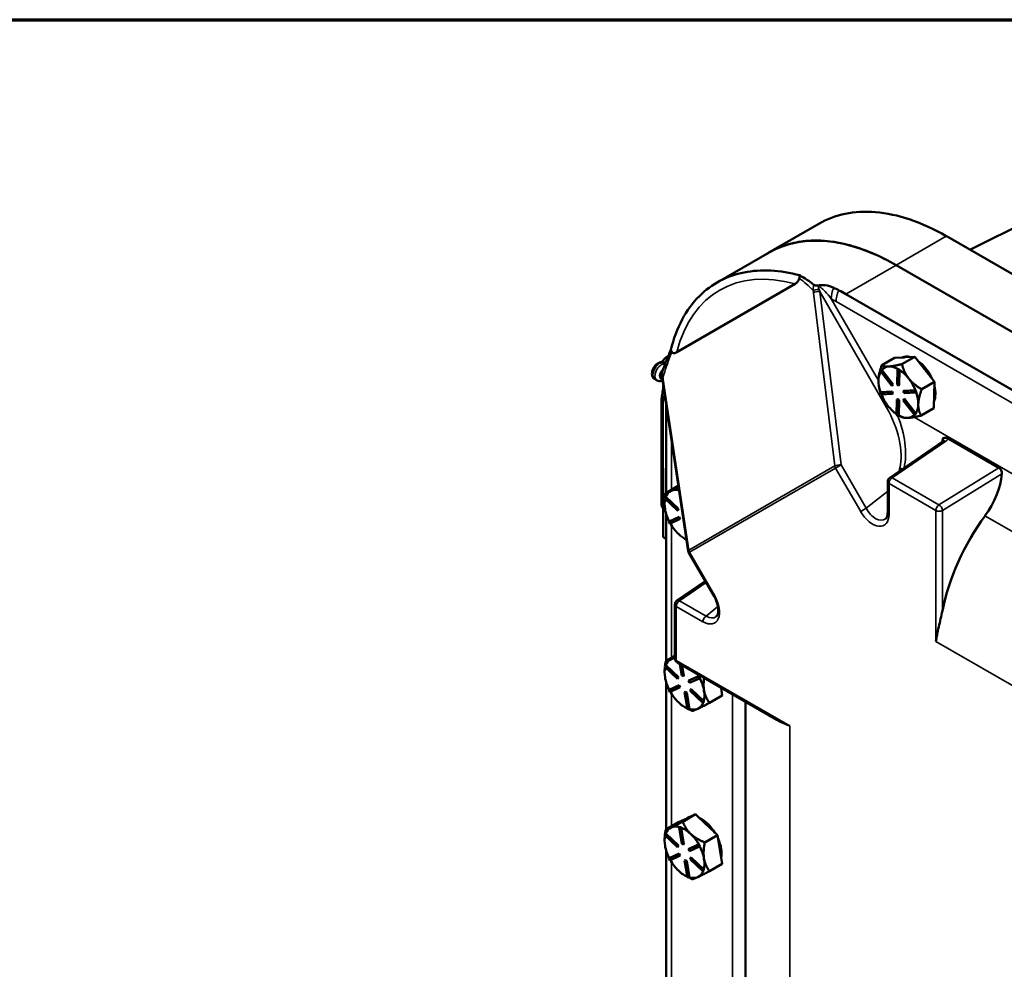
# Model space of a CAD drawing. Units: inches. Extents: x 1 to 109, y 1 to 84.
# Drawn here: x 81 to 91, y 73 to 83 of the extents above; entities that cross this region are included whole.
import ezdxf

# ---------------------------------------------------------------- set-up
doc = ezdxf.new("R2010")
doc.units = ezdxf.units.IN
doc.header["$LTSCALE"] = 5
doc.header["$MEASUREMENT"] = 0
for name, color, linetype, lineweight in [('Border (ANSI)', 7, 'Continuous', 70), ('Visible (ANSI)', 7, 'Continuous', 50), ('Visible Narrow (ANSI)', 7, 'Continuous', 35)]:
    doc.layers.add(name, color=color, linetype=linetype, lineweight=lineweight)

# ---------------------------------------------------------------- blocks, each defined once
blk = doc.blocks.new('Borders Default Border')
at = {"layer": 'Border (ANSI)', "flags": 128}
blk.add_lwpolyline([(0.3937, 0.3937), (0.3937, 16.6063), (21.6063, 16.6063), (21.6063, 0.3937), (0.3937, 0.3937)], dxfattribs=at)

msp = doc.modelspace()

# ---------------------------------------------------------------- linework, layer by layer
at = {"layer": 'Visible (ANSI)'}
for p, q in [((90.484, 80.677), (93.297, 82.082)), ((88.426, 80.649), (88.936, 80.943)), ((90.256, 80.809), (99.209, 75.64)), ((88.427, 80.648), (87.895, 80.341)), ((98.708, 75.335), (89.727, 80.52)), ((98.707, 75.336), (89.728, 80.519)), ((87.483, 79.628), (88.694, 80.327)), ((98.193, 75.039), (89.214, 80.223)), ((89.581, 79.494), (89.712, 79.57)), ((89.712, 79.57), (89.813, 79.575)), ((89.788, 79.506), (89.919, 79.581)), ((89.813, 79.575), (89.817, 79.576)), ((89.817, 79.576), (89.919, 79.581)), ((89.919, 79.581), (90.018, 79.455)), ((87.369, 79.524), (87.328, 79.525)), ((89.567, 79.433), (89.575, 79.444)), ((89.683, 79.284), (89.567, 79.433)), ((89.581, 79.447), (89.575, 79.444)), ((89.575, 79.444), (89.692, 79.295)), ((89.697, 79.298), (89.581, 79.447)), ((89.581, 79.447), (89.581, 79.447)), ((89.655, 79.482), (89.651, 79.482)), ((89.739, 79.298), (89.742, 79.453)), ((89.748, 79.456), (89.742, 79.453)), ((89.742, 79.453), (89.758, 79.443)), ((89.756, 79.452), (89.748, 79.456)), ((89.758, 79.443), (89.755, 79.288)), ((89.764, 79.447), (89.756, 79.452)), ((89.764, 79.447), (89.758, 79.443)), ((89.761, 79.291), (89.764, 79.446)), ((89.764, 79.446), (89.764, 79.447)), ((90.018, 79.455), (90.021, 79.45)), ((90.021, 79.45), (90.12, 79.324)), ((87.279, 79.339), (87.259, 79.351)), ((87.601, 77.592), (87.338, 79.341)), ((89.547, 79.336), (89.547, 79.336)), ((89.859, 79.356), (89.855, 79.361)), ((90.12, 79.324), (89.99, 79.248)), ((90.118, 79.189), (90.12, 79.324)), ((89.688, 79.226), (89.568, 79.219)), ((89.688, 79.226), (89.682, 79.223)), ((89.692, 79.295), (89.683, 79.284)), ((89.689, 79.287), (89.683, 79.284)), ((89.695, 79.205), (89.688, 79.226)), ((89.689, 79.287), (89.697, 79.298)), ((89.697, 79.298), (89.692, 79.295)), ((89.755, 79.288), (89.739, 79.298)), ((89.761, 79.291), (89.755, 79.288)), ((89.802, 79.229), (89.921, 79.236)), ((89.807, 79.232), (89.802, 79.229)), ((89.809, 79.208), (89.802, 79.229)), ((89.926, 79.239), (89.807, 79.232)), ((89.926, 79.239), (89.921, 79.236)), ((89.921, 79.236), (89.929, 79.215)), ((89.926, 79.239), (89.926, 79.239)), ((89.93, 79.228), (89.926, 79.239)), ((89.934, 79.218), (89.93, 79.228)), ((87.337, 79.158), (87.337, 78.451)), ((87.363, 79.179), (87.344, 79.168)), ((87.344, 79.149), (87.369, 79.134)), ((89.563, 79.216), (89.682, 79.223)), ((89.568, 79.219), (89.563, 79.216)), ((89.571, 79.195), (89.563, 79.216)), ((89.568, 79.219), (89.568, 79.219)), ((89.69, 79.201), (89.571, 79.195)), ((89.682, 79.223), (89.69, 79.201)), ((89.695, 79.205), (89.69, 79.201)), ((89.733, 78.987), (89.736, 79.143)), ((89.741, 79.146), (89.736, 79.143)), ((89.736, 79.143), (89.752, 79.133)), ((89.758, 79.136), (89.741, 79.146)), ((89.752, 79.133), (89.749, 78.977)), ((89.758, 79.136), (89.752, 79.133)), ((89.755, 78.981), (89.758, 79.136)), ((89.8, 79.135), (89.808, 79.147)), ((89.916, 78.987), (89.8, 79.135)), ((89.814, 79.15), (89.808, 79.147)), ((89.808, 79.147), (89.924, 78.998)), ((89.929, 79.215), (89.809, 79.208)), ((89.93, 79.001), (89.814, 79.15)), ((89.934, 79.218), (89.929, 79.215)), ((90.115, 79.054), (90.118, 79.189)), ((87.326, 79.122), (87.326, 78.785)), ((87.374, 79.102), (87.374, 78.189)), ((89.984, 78.979), (90.115, 79.054)), ((89.749, 78.977), (89.733, 78.987)), ((89.755, 78.98), (89.749, 78.977)), ((89.755, 78.98), (89.755, 78.981)), ((89.755, 78.981), (89.78, 78.966)), ((89.924, 78.998), (89.916, 78.987)), ((89.921, 78.99), (89.916, 78.987)), ((89.921, 78.99), (89.926, 78.995)), ((89.93, 79.001), (89.924, 78.998)), ((89.926, 78.995), (89.93, 79.001)), ((89.93, 79.001), (89.93, 79.001)), ((87.326, 78.078), (87.326, 78.785)), ((90.26, 78.745), (90.78, 78.444)), ((90.211, 78.718), (89.663, 78.343)), ((87.344, 78.441), (87.344, 77.734)), ((87.37, 78.186), (87.5, 78.262)), ((89.642, 77.988), (89.642, 78.303)), ((87.36, 78.129), (87.365, 78.144)), ((87.49, 78.006), (87.36, 78.129)), ((87.371, 78.147), (87.365, 78.144)), ((87.365, 78.144), (87.495, 78.021)), ((87.5, 78.024), (87.371, 78.147)), ((87.371, 78.147), (87.371, 78.147)), ((87.427, 78.21), (87.424, 78.208)), ((87.508, 78.21), (87.506, 78.209)), ((87.506, 78.209), (87.508, 78.209)), ((87.524, 78.101), (87.506, 78.209)), ((87.358, 78.073), (87.358, 78.078)), ((87.495, 78.021), (87.49, 78.006)), ((87.495, 78.009), (87.5, 78.024)), ((87.5, 78.024), (87.495, 78.021)), ((87.374, 77.972), (87.374, 76.466)), ((87.4, 77.891), (87.501, 77.938)), ((87.506, 77.941), (87.405, 77.895)), ((87.512, 77.918), (87.411, 77.871)), ((87.495, 78.009), (87.49, 78.006)), ((87.506, 77.941), (87.501, 77.938)), ((87.501, 77.938), (87.512, 77.918)), ((87.517, 77.921), (87.506, 77.941)), ((87.517, 77.921), (87.512, 77.918)), ((87.405, 77.895), (87.4, 77.891)), ((87.411, 77.871), (87.4, 77.891)), ((87.405, 77.895), (87.405, 77.895)), ((87.344, 77.734), (87.374, 77.716)), ((87.562, 77.719), (87.573, 77.713)), ((87.864, 77.13), (87.607, 77.575)), ((87.775, 77.283), (87.485, 77.086)), ((87.464, 76.493), (87.464, 77.046)), ((87.37, 76.464), (87.464, 76.518)), ((87.36, 76.406), (87.365, 76.421)), ((87.49, 76.283), (87.36, 76.406)), ((87.371, 76.424), (87.365, 76.421)), ((87.365, 76.421), (87.495, 76.298)), ((87.5, 76.301), (87.371, 76.424)), ((87.371, 76.424), (87.371, 76.424)), ((87.427, 76.487), (87.424, 76.485)), ((88.502, 75.865), (87.488, 76.451)), ((87.535, 76.317), (87.515, 76.436)), ((87.532, 76.426), (87.551, 76.311)), ((87.556, 76.315), (87.538, 76.422)), ((87.358, 76.35), (87.358, 76.355)), ((87.495, 76.286), (87.5, 76.301)), ((87.5, 76.301), (87.495, 76.298)), ((87.551, 76.311), (87.535, 76.317)), ((87.556, 76.315), (87.551, 76.311)), ((87.602, 76.263), (87.703, 76.31)), ((87.708, 76.313), (87.607, 76.266)), ((87.709, 76.313), (87.703, 76.31)), ((87.703, 76.31), (87.714, 76.289)), ((87.709, 76.313), (87.708, 76.313)), ((87.714, 76.303), (87.709, 76.313)), ((87.719, 76.292), (87.714, 76.303)), ((87.374, 76.25), (87.374, 74.744)), ((87.4, 76.169), (87.501, 76.216)), ((87.506, 76.219), (87.405, 76.172)), ((87.495, 76.298), (87.49, 76.283)), ((87.495, 76.286), (87.49, 76.283)), ((87.506, 76.219), (87.501, 76.216)), ((87.501, 76.216), (87.512, 76.195)), ((87.517, 76.198), (87.506, 76.219)), ((87.607, 76.266), (87.602, 76.263)), ((87.613, 76.242), (87.602, 76.263)), ((87.714, 76.289), (87.613, 76.242)), ((87.719, 76.292), (87.714, 76.289)), ((87.405, 76.172), (87.4, 76.169)), ((87.411, 76.148), (87.4, 76.169)), ((87.405, 76.172), (87.405, 76.172)), ((87.512, 76.195), (87.411, 76.148)), ((87.517, 76.198), (87.512, 76.195)), ((87.569, 76.15), (87.563, 76.147)), ((87.592, 75.976), (87.563, 76.147)), ((87.563, 76.147), (87.579, 76.141)), ((87.585, 76.144), (87.569, 76.15)), ((87.585, 76.144), (87.579, 76.141)), ((87.579, 76.141), (87.608, 75.971)), ((87.613, 75.975), (87.585, 76.144)), ((87.619, 76.16), (87.624, 76.175)), ((87.749, 76.037), (87.619, 76.16)), ((87.63, 76.178), (87.624, 76.175)), ((87.624, 76.175), (87.754, 76.052)), ((87.759, 76.055), (87.63, 76.178)), ((87.818, 76.037), (87.949, 76.112)), ((87.949, 76.112), (87.936, 76.193)), ((87.754, 76.052), (87.749, 76.037)), ((87.754, 76.04), (87.749, 76.037)), ((87.759, 76.055), (87.754, 76.052)), ((87.754, 76.04), (87.757, 76.047)), ((87.757, 76.047), (87.759, 76.055)), ((87.759, 76.055), (87.759, 76.055)), ((88.188, 69.805), (88.188, 76.047)), ((87.562, 75.996), (87.573, 75.99)), ((87.608, 75.971), (87.592, 75.976)), ((87.613, 75.974), (87.608, 75.971)), ((87.613, 75.974), (87.613, 75.975)), ((87.545, 74.822), (87.675, 74.898)), ((87.59, 74.858), (87.675, 74.898)), ((87.675, 74.898), (87.785, 74.793)), ((87.37, 74.741), (87.5, 74.817)), ((87.5, 74.817), (87.586, 74.856)), ((87.584, 74.855), (87.594, 74.861)), ((87.586, 74.856), (87.59, 74.858)), ((87.785, 74.793), (87.79, 74.789)), ((87.79, 74.789), (87.9, 74.684)), ((87.36, 74.684), (87.365, 74.699)), ((87.371, 74.702), (87.365, 74.699)), ((87.365, 74.699), (87.495, 74.575)), ((87.5, 74.579), (87.371, 74.702)), ((87.371, 74.702), (87.371, 74.702)), ((87.427, 74.764), (87.424, 74.763)), ((87.512, 74.767), (87.506, 74.764)), ((87.506, 74.764), (87.522, 74.759)), ((87.535, 74.594), (87.506, 74.764)), ((87.52, 74.765), (87.512, 74.767)), ((87.528, 74.762), (87.52, 74.765)), ((87.528, 74.762), (87.522, 74.759)), ((87.522, 74.759), (87.551, 74.589)), ((87.556, 74.592), (87.528, 74.762)), ((87.528, 74.762), (87.528, 74.762)), ((87.627, 74.695), (87.623, 74.699)), ((87.358, 74.627), (87.358, 74.633)), ((87.49, 74.56), (87.36, 74.684)), ((87.551, 74.589), (87.535, 74.594)), ((87.556, 74.592), (87.551, 74.589)), ((87.602, 74.54), (87.703, 74.587)), ((87.708, 74.59), (87.607, 74.543)), ((87.709, 74.59), (87.703, 74.587)), ((87.703, 74.587), (87.714, 74.567)), ((87.709, 74.59), (87.708, 74.59)), ((87.714, 74.58), (87.709, 74.59)), ((87.9, 74.684), (87.769, 74.609)), ((87.924, 74.537), (87.9, 74.684)), ((87.374, 74.527), (87.374, 73.021)), ((87.4, 74.446), (87.501, 74.493)), ((87.506, 74.496), (87.405, 74.449)), ((87.495, 74.575), (87.49, 74.56)), ((87.495, 74.564), (87.49, 74.56)), ((87.495, 74.564), (87.5, 74.579)), ((87.5, 74.579), (87.495, 74.575)), ((87.506, 74.496), (87.501, 74.493)), ((87.501, 74.493), (87.512, 74.473)), ((87.517, 74.476), (87.506, 74.496)), ((87.607, 74.543), (87.602, 74.54)), ((87.613, 74.52), (87.602, 74.54)), ((87.714, 74.567), (87.613, 74.52)), ((87.719, 74.57), (87.714, 74.58)), ((87.719, 74.57), (87.714, 74.567)), ((87.949, 74.39), (87.924, 74.537)), ((87.405, 74.449), (87.4, 74.446)), ((87.411, 74.426), (87.4, 74.446)), ((87.405, 74.449), (87.405, 74.449)), ((87.512, 74.473), (87.411, 74.426)), ((87.517, 74.476), (87.512, 74.473)), ((87.569, 74.427), (87.563, 74.424)), ((87.592, 74.254), (87.563, 74.424)), ((87.563, 74.424), (87.579, 74.419)), ((87.585, 74.422), (87.569, 74.427)), ((87.585, 74.422), (87.579, 74.419)), ((87.579, 74.419), (87.608, 74.249)), ((87.613, 74.252), (87.585, 74.422)), ((87.619, 74.437), (87.624, 74.452)), ((87.749, 74.314), (87.619, 74.437)), ((87.63, 74.455), (87.624, 74.452)), ((87.624, 74.452), (87.754, 74.329)), ((87.759, 74.332), (87.63, 74.455)), ((87.818, 74.314), (87.949, 74.39)), ((87.754, 74.329), (87.749, 74.314)), ((87.754, 74.317), (87.749, 74.314)), ((87.759, 74.332), (87.754, 74.329)), ((87.754, 74.317), (87.757, 74.325)), ((87.757, 74.325), (87.759, 74.332)), ((87.759, 74.332), (87.759, 74.332)), ((87.562, 74.274), (87.573, 74.268)), ((87.608, 74.249), (87.592, 74.254)), ((87.613, 74.252), (87.608, 74.249)), ((87.613, 74.252), (87.613, 74.252))]:
    msp.add_line(p, q, dxfattribs=at)
for centre, start, end in [((89.69, 78.303), 124.363, 180), ((87.648, 77.599), 188.5392, 210), ((87.513, 77.046), 124.2876, 180), ((87.513, 76.493), 180, 240)]:
    msp.add_arc(centre, 0.0481, start, end, dxfattribs=at)
for centre, major_axis, ratio, start_param, end_param in [((89.728, 78.394), (-1.301, 2.254), 0.57735, 5.497787, 6.283185), ((87.565, 79.493), (-0.239, 0), 0.57735, 5.498838, 6.047261), ((89.927, 79.32), (-0.144, 0.25), 0.57735, 5.768286, 6.22969), ((89.913, 79.312), (-0.144, 0.25), 0.57735, 5.988156, 6.00982), ((89.927, 79.32), (0.144, -0.25), 0.57735, 1.378721, 2.241674), ((87.351, 79.409), (-0.0241, -0.0417), 0.57735, 4.351273, 6.555014), ((89.751, 79.218), (-0.144, 0.25), 0.57735, 0.316113, 0.763), ((89.751, 79.218), (-0.144, 0.25), 0.57735, 6.00982, 6.482576), ((89.751, 79.218), (-0.144, 0.25), 0.57735, 5.516196, 5.988156), ((89.751, 79.218), (0.144, -0.25), 0.57735, 1.82103, 2.293786), ((89.913, 79.312), (0.144, -0.25), 0.57735, 1.799365, 1.82103), ((87.541, 79.409), (-0.208, 0.051), 0.8915, 0.283095, 0.298288), ((89.751, 79.218), (-0.144, 0.25), 0.57735, 0.763, 1.246588), ((89.751, 79.218), (0.144, -0.25), 0.57735, 1.326609, 1.799365), ((89.927, 79.32), (0.144, -0.25), 0.57735, 0.400021, 1.125979), ((87.361, 79.158), (-0.0241, 0), 0.57735, 5.497787, 7.068583), ((89.751, 79.218), (-0.144, 0.25), 0.57735, 1.337194, 1.810198), ((89.751, 79.218), (0.144, -0.25), 0.57735, 0.763, 1.246351), ((89.751, 79.218), (-0.144, 0.25), 0.57735, 1.810198, 2.267685), ((89.751, 79.218), (0.144, -0.25), 0.57735, 0.279412, 0.763), ((89.751, 79.218), (0.144, -0.25), 0.57735, 5.5154, 5.998988), ((89.751, 79.218), (0.144, -0.25), 0.57735, 5.998988, 6.478612), ((87.565, 78.785), (-0.239, 0), 0.57735, 0, 0.301012), ((87.565, 78.785), (-0.239, 0), 0.57735, 0, 0.301012), ((87.361, 78.451), (-0.0241, 0), 0.57735, 0, 0.777398), ((90.406, 78.207), (0.289, 0.5), 0.57735, 4.531286, 5.375179), ((87.562, 77.955), (-0.144, 0.25), 0.57735, 5.769789, 6.221032), ((87.562, 77.955), (-0.144, 0.25), 0.57735, 0.545929, 0.995877), ((87.562, 77.955), (-0.144, 0.25), 0.57735, 6.242697, 6.715453), ((87.565, 78.078), (-0.239, 0), 0.57735, 0, 0.38691), ((87.562, 77.955), (-0.144, 0.25), 0.57735, 0.995877, 1.479465), ((91.257, 77.276), (0.77, 1.334), 0.57735, 1.389693, 2.105539), ((87.562, 77.955), (-0.144, 0.25), 0.57735, 1.561423, 2.043074), ((87.361, 77.744), (0.0241, 0), 0.57735, 3.918991, 3.926991), ((87.562, 77.955), (-0.144, 0.25), 0.57735, 2.043074, 2.459401), ((87.562, 76.232), (-0.144, 0.25), 0.57735, 0.545929, 0.995877), ((87.562, 76.232), (-0.144, 0.25), 0.57735, 6.242697, 6.715453), ((87.562, 76.232), (-0.144, 0.25), 0.57735, 5.998542, 6.221032), ((87.562, 76.232), (0.144, -0.25), 0.57735, 1.559486, 1.628304), ((87.562, 76.232), (-0.144, 0.25), 0.57735, 0.995877, 1.479465), ((87.562, 76.232), (0.144, -0.25), 0.57735, 0.995877, 1.479424), ((87.562, 76.232), (-0.144, 0.25), 0.57735, 1.561423, 2.043074), ((87.562, 76.232), (0.144, -0.25), 0.57735, 0.512289, 0.995877), ((87.738, 76.334), (0.144, -0.25), 0.57735, 0.595402, 0.670391), ((87.562, 76.232), (-0.144, 0.25), 0.57735, 2.043074, 2.494962), ((87.562, 76.232), (0.144, -0.25), 0.57735, 6.231865, 6.713748), ((87.562, 76.232), (0.144, -0.25), 0.57735, 5.748277, 6.231865), ((87.725, 74.603), (-0.144, 0.25), 0.57735, 6.221032, 6.242697), ((87.738, 74.611), (-0.144, 0.25), 0.57735, 6.132879, 6.283185), ((87.738, 74.611), (0.144, -0.25), 0.57735, 1.630224, 2.455925), ((87.725, 74.603), (0.144, -0.25), 0.57735, 2.032242, 2.053907), ((87.562, 74.509), (-0.144, 0.25), 0.57735, 6.242697, 6.715453), ((87.562, 74.509), (-0.144, 0.25), 0.57735, 5.749596, 6.221032), ((87.562, 74.509), (0.144, -0.25), 0.57735, 2.053907, 2.526663), ((87.562, 74.509), (0.144, -0.25), 0.57735, 1.559486, 2.032242), ((87.562, 74.509), (-0.144, 0.25), 0.57735, 0.545929, 0.995877), ((87.738, 74.611), (0.144, -0.25), 0.57735, 0.595402, 1.396351), ((87.562, 74.509), (-0.144, 0.25), 0.57735, 0.995877, 1.479465), ((87.562, 74.509), (0.144, -0.25), 0.57735, 0.995877, 1.479424), ((87.562, 74.509), (-0.144, 0.25), 0.57735, 1.561423, 2.043074), ((87.562, 74.509), (0.144, -0.25), 0.57735, 0.512289, 0.995877), ((87.562, 74.509), (-0.144, 0.25), 0.57735, 2.043074, 2.494962), ((87.562, 74.509), (0.144, -0.25), 0.57735, 6.231865, 6.713748), ((87.562, 74.509), (0.144, -0.25), 0.57735, 5.748277, 6.231865)]:
    msp.add_ellipse(centre, major_axis=major_axis, ratio=ratio, start_param=start_param, end_param=end_param, dxfattribs=at)
for points, knots in [([(88.936, 80.943), (89.103, 81.039), (89.3, 81.08), (89.631, 81.052), (89.75, 81.027), (89.993, 80.945), (90.117, 80.888), (90.242, 80.817)], [6.752928, 6.752928, 6.752928, 6.752928, 10.040952, 10.040952, 11.768144, 11.768144, 13.496655, 13.496655, 13.496655, 13.496655]), ([(89.727, 80.52), (89.647, 80.566), (89.506, 80.637), (89.348, 80.695), (89.231, 80.729), (89.154, 80.746), (89.06, 80.762), (88.986, 80.769), (88.895, 80.772), (88.824, 80.769), (88.738, 80.759), (88.671, 80.746), (88.591, 80.724), (88.529, 80.701), (88.456, 80.667), (88.414, 80.643), (88.388, 80.626)], [-7.0679745, -7.0679745, -7.0679745, -7.0679745, -6.9371763, -6.8390776, -6.8063781, -6.740979, -6.7082794, -6.6428803, -6.6101808, -6.5447817, -6.5120822, -6.4466831, -6.4139835, -6.3485844, -6.3158849, -6.2532908, -6.2532908, -6.2532908, -6.2532908]), ([(88.743, 80.415), (88.539, 80.469), (88.346, 80.479), (87.995, 80.409), (87.84, 80.327), (87.577, 80.066), (87.477, 79.878), (87.422, 79.652)], [-9.239625, -9.239625, -9.239625, -9.239625, -6.336377, -6.336377, -3.361464, -3.361464, -0.07433, -0.07433, -0.07433, -0.07433]), ([(88.694, 80.327), (88.701, 80.332), (88.71, 80.338), (88.721, 80.35), (88.726, 80.356), (88.731, 80.367), (88.734, 80.374), (88.735, 80.381), (88.736, 80.383), (88.736, 80.384)], [-13.8395582, -13.8395582, -13.8395582, -13.8395582, -13.6903096, -13.6903096, -13.6023007, -13.6023007, -13.5389074, -13.5389074, -13.5236047, -13.5236047, -13.5236047, -13.5236047]), ([(88.887, 80.318), (88.863, 80.337), (88.839, 80.354), (88.791, 80.386), (88.767, 80.401), (88.743, 80.415)], [-1.0300072, -1.0300072, -1.0300072, -1.0300072, -0.5512374, -0.5512374, -0.0708264, -0.0708264, -0.0708264, -0.0708264]), ([(88.93, 80.312), (88.927, 80.312), (88.924, 80.311), (88.917, 80.311), (88.913, 80.31), (88.905, 80.311), (88.901, 80.312), (88.893, 80.314), (88.889, 80.316), (88.887, 80.318)], [-0.1719222, -0.1719222, -0.1719222, -0.1719222, -0.1375209, -0.1375209, -0.1021305, -0.1021305, -0.0533835, -0.0533835, 0, 0, 0, 0]), ([(89.089, 80.287), (89.061, 80.3), (89.031, 80.309), (88.985, 80.315), (88.969, 80.316), (88.946, 80.315), (88.938, 80.314), (88.93, 80.312)], [-0.3696244, -0.3696244, -0.3696244, -0.3696244, -0.1909272, -0.1909272, -0.0788578, -0.0788578, -0.0063082, -0.0063082, -0.0063082, -0.0063082]), ([(89.143, 80.261), (89.133, 80.266), (89.123, 80.271), (89.106, 80.279), (89.097, 80.283), (89.089, 80.287)], [-0.2609374, -0.2609374, -0.2609374, -0.2609374, -0.1304209, -0.1304209, -0.0194846, -0.0194846, -0.0194846, -0.0194846]), ([(87.422, 79.652), (87.405, 79.614), (87.389, 79.575), (87.359, 79.498), (87.345, 79.459), (87.331, 79.42)], [-1.0479821, -1.0479821, -1.0479821, -1.0479821, -0.5567245, -0.5567245, -0.0888992, -0.0888992, -0.0888992, -0.0888992]), ([(87.432, 79.632), (87.433, 79.631), (87.433, 79.63), (87.437, 79.625), (87.44, 79.622), (87.448, 79.619), (87.453, 79.618), (87.466, 79.62), (87.475, 79.624), (87.483, 79.628)], [-4.1293505, -4.1293505, -4.1293505, -4.1293505, -4.1140478, -4.1140478, -4.0506545, -4.0506545, -3.9626456, -3.9626456, -3.813397, -3.813397, -3.813397, -3.813397]), ([(87.328, 79.525), (87.321, 79.525), (87.314, 79.524), (87.299, 79.519), (87.291, 79.516), (87.276, 79.505), (87.268, 79.498), (87.255, 79.483), (87.249, 79.474), (87.239, 79.456), (87.235, 79.446), (87.23, 79.427), (87.229, 79.416), (87.229, 79.396), (87.231, 79.386), (87.239, 79.37), (87.243, 79.363), (87.252, 79.355), (87.255, 79.353), (87.259, 79.351)], [4.229544, 4.229544, 4.229544, 4.229544, 4.477774, 4.477774, 4.796547, 4.796547, 5.174024, 5.174024, 5.554358, 5.554358, 5.93127, 5.93127, 6.313422, 6.313422, 6.67837, 6.67837, 6.9498, 6.9498, 7.068583, 7.068583, 7.068583, 7.068583]), ([(87.339, 79.339), (87.334, 79.337), (87.329, 79.335), (87.316, 79.332), (87.309, 79.331), (87.294, 79.333), (87.287, 79.335), (87.28, 79.338), (87.28, 79.339), (87.279, 79.339)], [4.7903938, 4.7903938, 4.7903938, 4.7903938, 4.9904898, 4.9904898, 5.2441385, 5.2441385, 5.4813627, 5.4813627, 5.4977871, 5.4977871, 5.4977871, 5.4977871]), ([(87.331, 79.42), (87.33, 79.417), (87.33, 79.414), (87.329, 79.409), (87.329, 79.407), (87.329, 79.406)], [-0.1720203, -0.1720203, -0.1720203, -0.1720203, -0.1366137, -0.1366137, -0.10855713, -0.10855713, -0.10855713, -0.10855713]), ([(87.335, 79.362), (87.334, 79.365), (87.334, 79.368), (87.333, 79.373), (87.332, 79.376), (87.332, 79.382), (87.331, 79.384), (87.331, 79.39), (87.33, 79.392), (87.33, 79.398), (87.329, 79.4), (87.329, 79.403)], [0, 0, 0, 0, 0.0268174, 0.0268174, 0.0536349, 0.0536349, 0.0804523, 0.0804523, 0.1072697, 0.1072697, 0.1340871, 0.1340871, 0.1340871, 0.1340871]), ([(87.338, 79.341), (87.338, 79.343), (87.338, 79.344), (87.337, 79.347), (87.337, 79.348), (87.337, 79.351), (87.336, 79.353), (87.336, 79.355), (87.336, 79.357), (87.335, 79.36), (87.335, 79.361), (87.335, 79.362)], [-1.5184364, -1.5184364, -1.5184364, -1.5184364, -1.4964335, -1.4964335, -1.4744306, -1.4744306, -1.4524276, -1.4524276, -1.4304247, -1.4304247, -1.4084218, -1.4084218, -1.4084218, -1.4084218]), ([(87.337, 79.061), (87.33, 79.078), (87.327, 79.095), (87.326, 79.125), (87.326, 79.138), (87.329, 79.163), (87.33, 79.176), (87.336, 79.209), (87.34, 79.232), (87.344, 79.266), (87.345, 79.277), (87.346, 79.288)], [2.8773742, 2.8773742, 2.8773742, 2.8773742, 3.0960795, 3.0960795, 3.2183648, 3.2183648, 3.3406502, 3.3406502, 3.5521013, 3.5521013, 3.6685506, 3.6685506, 3.6685506, 3.6685506]), ([(90.202, 78.742), (90.202, 78.742), (90.202, 78.742), (90.208, 78.746), (90.214, 78.748), (90.226, 78.752), (90.233, 78.753), (90.248, 78.751), (90.254, 78.748), (90.26, 78.745)], [-0.0005577, -0.0005577, -0.0005577, -0.0005577, 0, 0, 0.1048345, 0.1048345, 0.2030059, 0.2030059, 0.2744559, 0.2744559, 0.2744559, 0.2744559]), ([(90.211, 78.718), (90.212, 78.719), (90.213, 78.719), (90.215, 78.721), (90.216, 78.722), (90.216, 78.722), (90.216, 78.722), (90.216, 78.722)], [0, 0, 0, 0, 0.0435913, 0.0435913, 0.0871827, 0.0871827, 0.1229187, 0.1229187, 0.1229187, 0.1229187]), ([(90.78, 78.444), (90.784, 78.442), (90.789, 78.438), (90.797, 78.429), (90.801, 78.424), (90.807, 78.413), (90.809, 78.407), (90.812, 78.395), (90.812, 78.389), (90.811, 78.384)], [0.4816642, 0.4816642, 0.4816642, 0.4816642, 0.5414237, 0.5414237, 0.6011831, 0.6011831, 0.6614896, 0.6614896, 0.7217961, 0.7217961, 0.7217961, 0.7217961]), ([(89.62, 77.922), (89.622, 77.923), (89.624, 77.925), (89.628, 77.931), (89.63, 77.934), (89.634, 77.941), (89.636, 77.946), (89.638, 77.956), (89.64, 77.961), (89.641, 77.974), (89.642, 77.981), (89.642, 77.988)], [0.4749662, 0.4749662, 0.4749662, 0.4749662, 0.6149333, 0.6149333, 0.7549004, 0.7549004, 0.8948675, 0.8948675, 1.0348346, 1.0348346, 1.1748018, 1.1748018, 1.1748018, 1.1748018]), ([(87.886, 76.921), (87.891, 76.924), (87.895, 76.93), (87.903, 76.946), (87.906, 76.957), (87.908, 76.984), (87.908, 76.999), (87.903, 77.032), (87.899, 77.049), (87.886, 77.086), (87.877, 77.105), (87.866, 77.126), (87.865, 77.128), (87.864, 77.13)], [-0.297443, -0.297443, -0.297443, -0.297443, -0.002994, -0.002994, 0.291455, 0.291455, 0.56681, 0.56681, 0.849269, 0.849269, 1.140529, 1.140529, 1.174802, 1.174802, 1.174802, 1.174802]), ([(90.202, 76.979), (90.191, 76.924), (90.177, 76.869), (90.152, 76.762), (90.141, 76.712), (90.134, 76.667)], [2.318596, 2.318596, 2.318596, 2.318596, 2.923567, 2.923567, 3.528538, 3.528538, 3.528538, 3.528538]), ([(88.639, 75.803), (88.597, 75.819), (88.553, 75.837), (88.509, 75.862), (88.506, 75.864), (88.502, 75.865)], [0, 0, 0, 0, 0.6049711, 0.6049711, 0.6542721, 0.6542721, 0.6542721, 0.6542721])]:
    msp.add_open_spline(points, degree=3, knots=knots, dxfattribs=at)
for points in [[(90.242, 80.817), (90.246, 80.815), (90.251, 80.812), (90.256, 80.809)], [(88.743, 80.415), (88.74, 80.405), (88.738, 80.395), (88.736, 80.384)], [(89.214, 80.223), (89.191, 80.236), (89.167, 80.249), (89.143, 80.261)], [(87.422, 79.652), (87.425, 79.645), (87.428, 79.638), (87.432, 79.632)]]:
    msp.add_open_spline(points, degree=3, dxfattribs=at)
for points, weights in [([(89.581, 79.494), (89.548, 79.404), (89.547, 79.342)], [1.34575504669, 1.4498267712, 1.44982677123]), ([(89.651, 79.482), (89.605, 79.479), (89.581, 79.494)], [1.44983996636, 1.44777813008, 1.34576446124]), ([(89.788, 79.506), (89.703, 79.485), (89.655, 79.482)], [1.34578561867, 1.44777834384, 1.44983996629]), ([(89.855, 79.361), (89.81, 79.42), (89.788, 79.506)], [1.44983996631, 1.44777834385, 1.34578561867]), ([(89.99, 79.248), (89.906, 79.298), (89.859, 79.356)], [1.34576446124, 1.44777813007, 1.44983996635]), ([(89.955, 79.095), (89.957, 79.158), (89.99, 79.248)], [1.44982677127, 1.44982677123, 1.34575504671]), ([(89.984, 78.979), (89.954, 79.033), (89.955, 79.095)], [1.34573389248, 1.44982677121, 1.44982677125]), ([(89.78, 78.966), (89.803, 78.953), (89.849, 78.955)], [1.35482468418, 1.4498267712, 1.44982677123]), ([(89.849, 78.955), (89.897, 78.958), (89.984, 78.979)], [1.44982677129, 1.44982677125, 1.3457338925]), ([(87.503, 78.246), (87.456, 78.223), (87.427, 78.21)], [1.39540111743, 1.44836025945, 1.44983996629]), ([(87.361, 78.128), (87.358, 78.102), (87.358, 78.078)], [1.39921756008, 1.42121409679, 1.4336501678]), ([(87.37, 78.186), (87.364, 78.158), (87.361, 78.133)], [1.34575504669, 1.37456042403, 1.39539293681]), ([(87.424, 78.208), (87.385, 78.19), (87.37, 78.186)], [1.44983996636, 1.44777813008, 1.34576446124]), ([(87.573, 77.713), (87.578, 77.71), (87.584, 77.707)], [1.4137011336, 1.40935435001, 1.40448454374]), ([(87.464, 76.505), (87.443, 76.494), (87.427, 76.487)], [1.43233736022, 1.44901865074, 1.44983996629]), ([(87.361, 76.405), (87.358, 76.379), (87.358, 76.355)], [1.39921756008, 1.42121409679, 1.4336501678]), ([(87.37, 76.464), (87.364, 76.435), (87.361, 76.41)], [1.34575504669, 1.37456042403, 1.39539293681]), ([(87.424, 76.485), (87.385, 76.467), (87.37, 76.464)], [1.44983996636, 1.44777813008, 1.34576446124]), ([(87.762, 76.166), (87.753, 76.221), (87.763, 76.293)], [1.44982677127, 1.44982677123, 1.3828416935]), ([(87.818, 76.037), (87.774, 76.098), (87.762, 76.166)], [1.34573389248, 1.44982677121, 1.44982677125]), ([(87.699, 75.978), (87.74, 75.997), (87.818, 76.037)], [1.44982677129, 1.44982677125, 1.3457338925]), ([(87.573, 75.99), (87.582, 75.985), (87.591, 75.98)], [1.4137011336, 1.4064988577, 1.39786068249]), ([(87.608, 75.972), (87.625, 75.964), (87.643, 75.956)], [1.38140880197, 1.36543587492, 1.34573389247]), ([(87.643, 75.956), (87.659, 75.959), (87.699, 75.978)], [1.34573389246, 1.4498267712, 1.44982677123]), ([(87.545, 74.822), (87.468, 74.783), (87.427, 74.764)], [1.34578561867, 1.44777834384, 1.44983996629]), ([(87.623, 74.699), (87.573, 74.748), (87.545, 74.822)], [1.44983996631, 1.44777834385, 1.34578561867]), ([(87.37, 74.741), (87.364, 74.713), (87.361, 74.687)], [1.34575504669, 1.37456042403, 1.39539293681]), ([(87.424, 74.763), (87.385, 74.745), (87.37, 74.741)], [1.44983996636, 1.44777813008, 1.34576446124]), ([(87.769, 74.609), (87.679, 74.647), (87.627, 74.695)], [1.34576446124, 1.44777813007, 1.44983996635]), ([(87.361, 74.683), (87.358, 74.656), (87.358, 74.633)], [1.39921756008, 1.42121409679, 1.4336501678]), ([(87.762, 74.443), (87.751, 74.512), (87.769, 74.609)], [1.44982677127, 1.44982677123, 1.34575504671]), ([(87.818, 74.314), (87.774, 74.375), (87.762, 74.443)], [1.34573389248, 1.44982677121, 1.44982677125]), ([(87.699, 74.255), (87.74, 74.274), (87.818, 74.314)], [1.44982677129, 1.44982677125, 1.3457338925]), ([(87.573, 74.268), (87.582, 74.263), (87.591, 74.258)], [1.4137011336, 1.4064988577, 1.39786068249]), ([(87.608, 74.249), (87.625, 74.241), (87.643, 74.233)], [1.38140880197, 1.36543587492, 1.34573389247]), ([(87.643, 74.233), (87.659, 74.237), (87.699, 74.255)], [1.34573389246, 1.4498267712, 1.44982677123])]:
    msp.add_rational_spline(points, weights, degree=2, dxfattribs=at)
at = {"layer": 'Visible Narrow (ANSI)'}
for p, q in [((89.727, 80.52), (90.242, 80.817)), ((89.728, 80.519), (89.214, 80.223)), ((88.882, 80.237), (89.102, 78.463)), ((89.165, 78.475), (88.946, 80.249)), ((88.946, 80.249), (89.631, 79.062)), ((89.547, 79.337), (89.064, 80.174)), ((89.113, 80.147), (98.233, 74.881)), ((87.338, 79.522), (87.368, 79.521)), ((87.359, 79.51), (87.338, 79.522)), ((87.364, 79.51), (87.359, 79.51)), ((87.32, 79.407), (87.329, 79.402)), ((87.607, 77.6), (87.345, 79.35)), ((87.344, 77.734), (87.344, 79.149)), ((89.631, 79.062), (89.65, 79.072)), ((91.094, 78.282), (89.913, 78.963)), ((87.429, 78.221), (87.429, 78.733)), ((89.689, 78.342), (90.237, 78.717)), ((89.102, 78.463), (87.607, 77.6)), ((87.614, 77.58), (89.109, 78.442)), ((89.165, 78.475), (89.109, 78.442)), ((89.109, 78.442), (89.366, 77.997)), ((89.422, 78.03), (89.165, 78.475)), ((90.78, 78.444), (90.167, 78.066)), ((90.167, 78.066), (89.689, 78.342)), ((90.202, 78.007), (90.811, 78.384)), ((89.656, 78.283), (90.134, 78.007)), ((89.656, 77.968), (89.656, 78.283)), ((89.642, 78.204), (89.422, 78.03)), ((89.422, 78.03), (89.366, 77.997)), ((90.134, 78.007), (90.134, 76.667)), ((90.202, 76.979), (90.202, 78.007)), ((90.638, 77.953), (96.065, 74.82)), ((87.429, 76.498), (87.429, 77.853)), ((87.614, 77.58), (87.607, 77.575)), ((87.871, 77.134), (87.614, 77.58)), ((87.511, 77.084), (87.783, 77.27)), ((87.864, 77.13), (87.871, 77.134)), ((87.478, 77.026), (87.751, 76.869)), ((87.478, 76.473), (87.478, 77.026)), ((87.784, 76.927), (87.511, 77.084)), ((87.904, 77.025), (87.784, 76.927)), ((90.134, 76.667), (95.918, 73.328)), ((88.639, 75.803), (87.478, 76.473)), ((87.429, 74.776), (87.429, 76.13)), ((88.054, 76.124), (88.054, 70.231)), ((88.639, 69.125), (88.639, 75.803)), ((87.429, 73.053), (87.429, 74.407))]:
    msp.add_line(p, q, dxfattribs=at)
for centre, major_axis, ratio, start_param, end_param in [((89.113, 78.202), (-1.19, 2.062), 0.57735, 5.749582, 6.816788), ((88.37, 77.92), (-0.034, 2.601), 0.46982, 5.82533, 5.951378), ((88.921, 80.259), (0.0479, 0.0046), 0.197895, 1.160945, 2.586742), ((88.932, 80.254), (-0.023, 0.208), 0.244777, 1.515654, 1.625553), ((88.923, 80.236), (-0.0478, -0.0059), 0.238997, 4.198481, 5.72245), ((88.922, 80.299), (0.0474, -0.0084), 0.144556, 1.400558, 2.504448), ((88.973, 80.253), (-0.062, 0.187), 0.138451, 1.437368, 1.547266), ((89.2, 80.253), (-0.092, -0.169), 0.593991, 4.830249, 5.482726), ((89.249, 80.225), (-0.096, -0.167), 0.57735, 4.827056, 5.497787), ((89.113, 78.202), (1.19, -2.062), 0.57735, 2.356194, 2.385449), ((87.307, 79.434), (-0.0481, -0.0834), 0.57735, 3.444146, 6.283185), ((87.327, 79.422), (0.0481, 0.0834), 0.57735, 0.302553, 3.141593), ((87.351, 79.409), (-0.0313, -0.0542), 0.57735, 4.09834, 6.734269), ((87.327, 79.491), (0.0009, 0.0337), 0.77941, 5.884388, 6.283185), ((87.348, 79.479), (0.0009, 0.0337), 0.77941, 5.705381, 5.884388), ((87.377, 79.407), (-0.0479, -0.0044), 0.552259, 5.874063, 6.283185), ((87.382, 79.371), (-0.0474, -0.0085), 0.317166, 5.707379, 6.283185), ((87.386, 79.349), (-0.0476, -0.0071), 0.277259, 5.715752, 6.283185), ((87.298, 79.311), (-0.023, 0.208), 0.244777, 4.871865, 4.98188), ((89.229, 78.861), (0.397, -0.636), 0.597468, 0.54666, 1.513162), ((89.251, 78.874), (0.388, -0.68), 0.623015, 0.589355, 1.379252), ((89.815, 78.549), (-0.269, -0.511), 0.549009, 2.156932, 2.223988), ((90.238, 78.678), (-0.0272, 0.0397), 0.586285, 5.454381, 6.283185), ((89.143, 78.462), (0.0478, 0.0059), 0.238997, 1.056888, 2.580857), ((89.143, 78.462), (-0.0241, 0.0417), 0.816497, 1.107149, 1.570796), ((91.375, 77.182), (-1.191, 1.907), 0.597468, 0.54666, 0.567242), ((89.788, 78.454), (0.047, -0.0104), 0.392315, 4.307872, 4.972512), ((89.69, 78.303), (0.0241, 0.0417), 0.57735, 0.820305, 2.356194), ((89.69, 78.303), (-0.0272, 0.0397), 0.586285, 5.454381, 6.283185), ((89.69, 78.303), (-0.0481, 0), 0.57735, 0, 0.785398), ((89.519, 78.088), (0.089, -0.173), 0.581192, 4.747744, 6.397512), ((90.168, 78.027), (-0.0241, -0.0417), 0.57735, 3.961897, 5.497787), ((90.168, 78.027), (0.0253, -0.0409), 0.556849, 0.768544, 2.33934), ((89.485, 78.068), (0.12, -0.211), 0.573545, 4.722179, 7.071782), ((89.69, 77.988), (-0.0481, 0), 0.57735, 0, 0.785398), ((90.168, 78.027), (0.0481, 0), 0.57735, 3.926991, 5.497787), ((87.648, 77.599), (-0.0476, -0.0071), 0.277259, 5.715752, 6.283185), ((87.648, 77.599), (0.0241, -0.0417), 0.816497, 4.248741, 4.712389), ((87.75, 77.066), (0.122, -0.209), 0.573545, 5.494588, 7.844192), ((87.513, 77.046), (-0.0481, 0), 0.57735, 0, 0.785398), ((87.513, 77.046), (0.0241, 0.0417), 0.57735, 0.837758, 2.356194), ((87.513, 77.046), (-0.0271, 0.0398), 0.566133, 5.455899, 6.283185), ((87.785, 76.888), (0.0241, 0.0417), 0.57735, 0.837758, 2.356194), ((87.784, 77.086), (0.093, -0.171), 0.561015, 5.51235, 6.389708), ((87.513, 76.493), (-0.0481, 0), 0.57735, 0, 0.785398), ((87.513, 76.493), (-0.0241, -0.0417), 0.57735, 5.497787, 6.283185)]:
    msp.add_ellipse(centre, major_axis=major_axis, ratio=ratio, start_param=start_param, end_param=end_param, dxfattribs=at)
for points, knots in [([(88.884, 80.31), (88.882, 80.301), (88.881, 80.293), (88.88, 80.276), (88.879, 80.268), (88.88, 80.26)], [-0.1341119, -0.1341119, -0.1341119, -0.1341119, -0.067056, -0.067056, 0, 0, 0, 0]), ([(88.939, 80.27), (88.937, 80.275), (88.936, 80.281), (88.933, 80.293), (88.932, 80.299), (88.931, 80.304)], [0, 0, 0, 0, 0.067056, 0.067056, 0.1341119, 0.1341119, 0.1341119, 0.1341119]), ([(88.931, 80.304), (88.933, 80.303), (88.936, 80.302), (88.944, 80.298), (88.95, 80.294), (88.97, 80.279), (88.985, 80.266), (89.021, 80.228), (89.043, 80.202), (89.064, 80.174)], [-1.118871, -1.118871, -1.118871, -1.118871, -1.041794, -1.041794, -0.864648, -0.864648, -0.498173, -0.498173, 0, 0, 0, 0]), ([(87.341, 79.372), (87.349, 79.397), (87.357, 79.422), (87.365, 79.447), (87.381, 79.496), (87.398, 79.543), (87.416, 79.59)], [-0.7151851, -0.7151851, -0.7151851, -0.7151851, -0.6798849, -0.6798849, -0.6798849, -0.6104112, -0.6104112, -0.6104112, -0.6104112]), ([(87.341, 79.372), (87.339, 79.379), (87.337, 79.386), (87.334, 79.4), (87.333, 79.407), (87.332, 79.414)], [0, 0, 0, 0, 0.0670436, 0.0670436, 0.1340871, 0.1340871, 0.1340871, 0.1340871]), ([(90.202, 78.742), (90.204, 78.741), (90.206, 78.739), (90.212, 78.734), (90.214, 78.73), (90.215, 78.724), (90.215, 78.723), (90.215, 78.721)], [-0.4824508, -0.4824508, -0.4824508, -0.4824508, -0.4100848, -0.4100848, -0.2797836, -0.2797836, -0.2421359, -0.2421359, -0.2421359, -0.2421359]), ([(90.237, 78.717), (90.241, 78.719), (90.245, 78.723), (90.254, 78.731), (90.257, 78.737), (90.26, 78.744), (90.26, 78.744), (90.26, 78.745)], [0, 0, 0, 0, 0.063187, 0.063187, 0.1642862, 0.1642862, 0.1722535, 0.1722535, 0.1722535, 0.1722535])]:
    msp.add_open_spline(points, degree=3, knots=knots, dxfattribs=at)
for points in [[(88.887, 80.318), (88.886, 80.315), (88.885, 80.312), (88.884, 80.31)], [(88.931, 80.304), (88.931, 80.307), (88.931, 80.31), (88.93, 80.312)], [(87.432, 79.632), (87.427, 79.618), (87.421, 79.604), (87.416, 79.59)], [(87.332, 79.414), (87.332, 79.416), (87.332, 79.418), (87.331, 79.42)]]:
    msp.add_open_spline(points, degree=3, dxfattribs=at)

# ---------------------------------------------------------------- block references
at = {"xscale": 5, "yscale": 5, "zscale": 5}
msp.add_blockref('Borders Default Border', (0, 0), dxfattribs=at)

doc.saveas('drawing.dxf')
